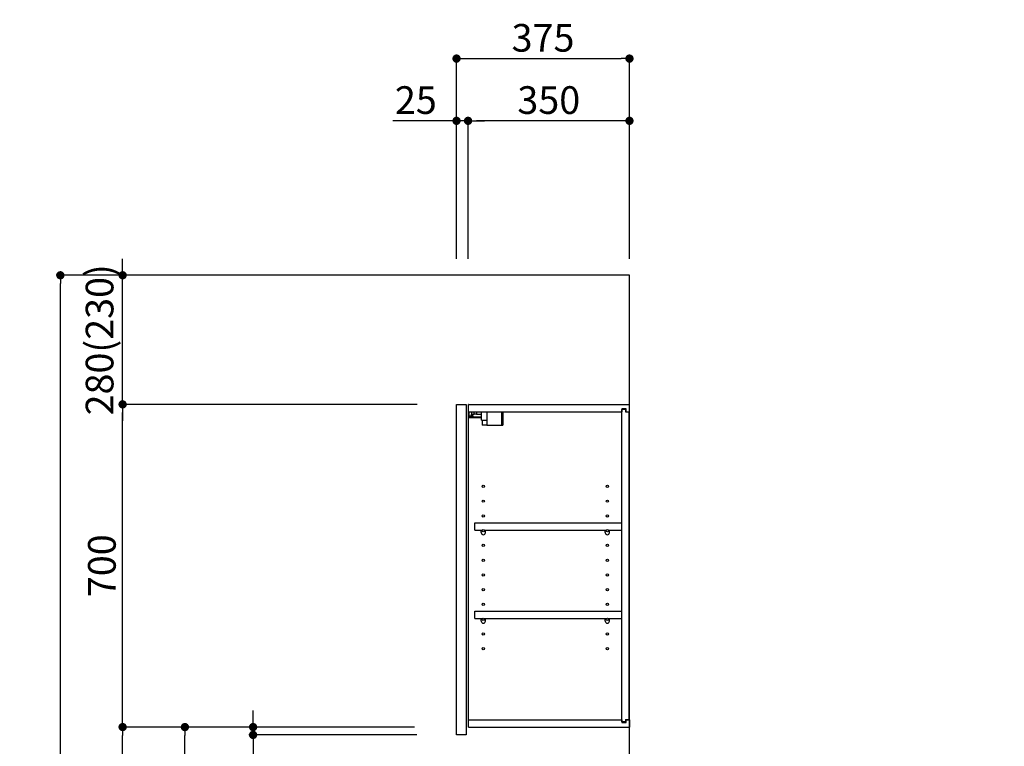
# Model space of a CAD drawing. Extents: x 84007 to 110129, y -10810 to -2410.
# Drawn here: x 90730 to 92865, y -7607 to -6031 of the extents above; entities that cross this region are included whole.
import ezdxf

# ---------------------------------------------------------------- set-up
doc = ezdxf.new("R2010")
doc.units = 0
doc.header["$LTSCALE"] = 50
doc.header["$MEASUREMENT"] = 0
doc.layers.get('0').update_dxf_attribs({"linetype": 'CONTINUOUS'})
for name, color, linetype in [('111-壁仕上', 3, 'CONTINUOUS'), ('122-扉', 6, 'CONTINUOUS'), ('130-穴加工', 9, 'CONTINUOUS'), ('141-パーツ', 31, 'CONTINUOUS'), ('166-寸法B', 11, 'CONTINUOUS')]:
    doc.layers.add(name, color=color, linetype=linetype)
doc.styles.add('KH001', font='txt')
doc.dimstyles.new('KH1xx030', dxfattribs={"dimscale": 30, "dimtxt": 2, "dimasz": 0.6, "dimexe": 0.3, "dimexo": 1.2, "dimgap": 0.5, "dimtad": 3, "dimdec": 1, "dimdsep": 46, "dimlunit": 6, "dimtxsty": 'KH001', "dimblk": 'DOT', "dimcen": 1, "dimdle": 1, "dimclrd": 256, "dimclre": 256, "dimclrt": 256, "dimadec": 0, "dimazin": 0, "dimtfac": 1, "dimtdec": 1, "dimtix": 1, "dimtmove": 2, "dimatfit": 3, "dimldrblk": 'CLOSEDBLANK', "dimfxl": 1, "dimtolj": 1, "dimtzin": 0, "dimlwd": -1, "dimlwe": -1, "dimarcsym": 0})

# ---------------------------------------------------------------- blocks, each defined once
blk = doc.blocks.new('_Dot')
at = {"color": 0, "linetype": 'ByBlock', "lineweight": -2}
blk.add_line((-0.5, 0), (-1, 0), dxfattribs=at)
at = {"color": 0, "linetype": 'ByBlock', "const_width": 0.5}
blk.add_lwpolyline([(-0.25, 0, 1), (0.25, 0, 1)], format="xyb", close=True, dxfattribs=at)
blk = doc.blocks.new('*D187')
at = {"layer": '166-寸法B', "transparency": 16777216}
for p, q in [((91677.2, -6548.9), (91677.2, -6105.9)), ((92052.2, -6548.9), (92052.2, -6105.9)), ((91695.2, -6114.9), (92034.2, -6114.9))]:
    blk.add_line(p, q, dxfattribs=at)
at = {"layer": '166-寸法B', "transparency": 16777216, "xscale": 18, "yscale": 18, "zscale": 18, "rotation": 180}
blk.add_blockref('_Dot', (91677.2, -6114.9), dxfattribs=at)
at = {"layer": '166-寸法B', "transparency": 16777216, "xscale": 18, "yscale": 18, "zscale": 18}
blk.add_blockref('_Dot', (92052.2, -6114.9), dxfattribs=at)
at = {"layer": '166-寸法B', "transparency": 16777216, "insert": (91864.7, -6069.9), "char_height": 60, "attachment_point": 5, "style": 'KH001'}
blk.add_mtext('\\A1;375', dxfattribs=at)
blk = doc.blocks.new('_ClosedBlank')
at = {"color": 0, "linetype": 'ByBlock', "lineweight": -2}
for p, q in [((-1, 0.17), (0, 0)), ((-1, 0.17), (-1, -0.17)), ((0, 0), (-1, -0.17))]:
    blk.add_line(p, q, dxfattribs=at)
blk = doc.blocks.new('*D188')
at = {"layer": '166-寸法B', "linetype": 'ByBlock', "transparency": 16777216}
for p, q in [((91702.2, -6548.9), (91702.2, -6240.9)), ((92034.2, -6249.9), (91720.2, -6249.9)), ((92052.2, -6548.9), (92052.2, -6240.9))]:
    blk.add_line(p, q, dxfattribs=at)
at = {"layer": '166-寸法B', "transparency": 16777216, "xscale": 18, "yscale": 18, "zscale": 18, "rotation": 180}
blk.add_blockref('_Dot', (91702.2, -6249.9), dxfattribs=at)
at = {"layer": '166-寸法B', "transparency": 16777216, "xscale": 18, "yscale": 18, "zscale": 18}
blk.add_blockref('_Dot', (92052.2, -6249.9), dxfattribs=at)
at = {"layer": '166-寸法B', "transparency": 16777216, "insert": (91877.2, -6204.9), "char_height": 60, "attachment_point": 5, "style": 'KH001'}
blk.add_mtext('\\A1;350', dxfattribs=at)
blk = doc.blocks.new('*D189')
at = {"layer": '166-寸法B', "linetype": 'ByBlock', "transparency": 16777216}
for p, q in [((91677.2, -6249.9), (91539.1, -6249.9)), ((91659.2, -6249.9), (91641.2, -6249.9)), ((91677.2, -6548.9), (91677.2, -6240.9)), ((91702.2, -6249.9), (91677.2, -6249.9)), ((91702.2, -6548.9), (91702.2, -6240.9)), ((91720.2, -6249.9), (91738.2, -6249.9))]:
    blk.add_line(p, q, dxfattribs=at)
at = {"layer": '166-寸法B', "transparency": 16777216, "xscale": 18, "yscale": 18, "zscale": 18}
blk.add_blockref('_Dot', (91677.2, -6249.9), dxfattribs=at)
at = {"layer": '166-寸法B', "transparency": 16777216, "xscale": 18, "yscale": 18, "zscale": 18, "rotation": 180}
blk.add_blockref('_Dot', (91702.2, -6249.9), dxfattribs=at)
at = {"layer": '166-寸法B', "transparency": 16777216, "insert": (91589, -6204.9), "char_height": 60, "attachment_point": 5, "style": 'KH001'}
blk.add_mtext('\\A1;25', dxfattribs=at)
blk = doc.blocks.new('*D191')
at = {"layer": '166-寸法B', "transparency": 16777216}
for p, q in [((91586.1, -7564.9), (91079.2, -7564.9)), ((91088.2, -8106.9), (91088.2, -7582.9)), ((91366.2, -8124.9), (91079.2, -8124.9))]:
    blk.add_line(p, q, dxfattribs=at)
at = {"layer": '166-寸法B', "transparency": 16777216, "xscale": 18, "yscale": 18, "zscale": 18}
for p, rotation in [((91088.2, -7564.9), 90), ((91088.2, -8124.9), 270)]:
    blk.add_blockref('_Dot', p, dxfattribs=dict(at, rotation=rotation))
at = {"layer": '166-寸法B', "transparency": 16777216, "insert": (91043.2, -7844.9), "char_height": 60, "attachment_point": 5, "rotation": 90, "style": 'KH001'}
blk.add_mtext('\\A1;560', dxfattribs=at)
blk = doc.blocks.new('*D192')
at = {"layer": '166-寸法B', "transparency": 16777216}
for p, q in [((91591.9, -6864.9), (90944.2, -6864.9)), ((90953.2, -7546.9), (90953.2, -6882.9)), ((91586.1, -7564.9), (90944.2, -7564.9))]:
    blk.add_line(p, q, dxfattribs=at)
at = {"layer": '166-寸法B', "transparency": 16777216, "xscale": 18, "yscale": 18, "zscale": 18}
for p, rotation in [((90953.2, -6864.9), 90), ((90953.2, -7564.9), 270)]:
    blk.add_blockref('_Dot', p, dxfattribs=dict(at, rotation=rotation))
at = {"layer": '166-寸法B', "transparency": 16777216, "insert": (90908.2, -7214.9), "char_height": 60, "attachment_point": 5, "rotation": 90, "style": 'KH001'}
blk.add_mtext('\\A1;700', dxfattribs=at)
blk = doc.blocks.new('*D193')
at = {"layer": '166-寸法B', "transparency": 16777216}
for p, q in [((91350.7, -6584.9), (90809.2, -6584.9)), ((90818.2, -8966.9), (90818.2, -6602.9)), ((91366.7, -8984.9), (90809.2, -8984.9))]:
    blk.add_line(p, q, dxfattribs=at)
at = {"layer": '166-寸法B', "transparency": 16777216, "xscale": 18, "yscale": 18, "zscale": 18}
for p, rotation in [((90818.2, -6584.9), 90), ((90818.2, -8984.9), 270)]:
    blk.add_blockref('_Dot', p, dxfattribs=dict(at, rotation=rotation))
at = {"layer": '166-寸法B', "transparency": 16777216, "insert": (90769.4, -7784.9), "char_height": 60, "attachment_point": 5, "rotation": 90, "style": 'KH001'}
blk.add_mtext('\\A1;2,400', dxfattribs=at)
blk = doc.blocks.new('*D194')
at = {"layer": '166-寸法B', "transparency": 16777216}
for p, q in [((91586.1, -7564.9), (90944.2, -7564.9)), ((90953.2, -8966.9), (90953.2, -7582.9)), ((91366.7, -8984.9), (90944.2, -8984.9))]:
    blk.add_line(p, q, dxfattribs=at)
at = {"layer": '166-寸法B', "transparency": 16777216, "xscale": 18, "yscale": 18, "zscale": 18}
for p, rotation in [((90953.2, -7564.9), 90), ((90953.2, -8984.9), 270)]:
    blk.add_blockref('_Dot', p, dxfattribs=dict(at, rotation=rotation))
at = {"layer": '166-寸法B', "transparency": 16777216, "insert": (90902.9, -8274.9), "char_height": 60, "attachment_point": 5, "rotation": 90, "style": 'KH001'}
blk.add_mtext('\\A1;1,420(1470)', dxfattribs=at)
blk = doc.blocks.new('*D203')
at = {"layer": '166-寸法B', "transparency": 16777216}
for p, q in [((91236.1, -7546.9), (91236.1, -7528.9)), ((91586.1, -7564.9), (91227.1, -7564.9)), ((91236.1, -7581.9), (91236.1, -7564.9)), ((91591.1, -7581.9), (91227.1, -7581.9)), ((91236.1, -7581.9), (91236.1, -7728.4)), ((91236.1, -7599.9), (91236.1, -7617.9))]:
    blk.add_line(p, q, dxfattribs=at)
at = {"layer": '166-寸法B', "transparency": 16777216, "xscale": 18, "yscale": 18, "zscale": 18}
for p, rotation in [((91236.1, -7564.9), 270), ((91236.1, -7581.9), 90)]:
    blk.add_blockref('_Dot', p, dxfattribs=dict(at, rotation=rotation))
at = {"layer": '166-寸法B', "transparency": 16777216, "insert": (91191.1, -7680.9), "char_height": 60, "attachment_point": 5, "rotation": 90, "style": 'KH001'}
blk.add_mtext('\\A1;17', dxfattribs=at)
blk = doc.blocks.new('*D204')
at = {"layer": '166-寸法B', "linetype": 'ByBlock', "transparency": 16777216}
for p, q in [((90953.2, -6566.9), (90953.2, -6548.9)), ((91641.2, -6584.9), (90944.2, -6584.9)), ((90953.2, -6864.9), (90953.2, -6584.9)), ((91591.9, -6864.9), (90944.2, -6864.9)), ((90953.2, -6882.9), (90953.2, -6900.9))]:
    blk.add_line(p, q, dxfattribs=at)
at = {"layer": '166-寸法B', "transparency": 16777216, "xscale": 18, "yscale": 18, "zscale": 18}
for p, rotation in [((90953.2, -6584.9), 270), ((90953.2, -6864.9), 90)]:
    blk.add_blockref('_Dot', p, dxfattribs=dict(at, rotation=rotation))
at = {"layer": '166-寸法B', "transparency": 16777216, "insert": (90903.2, -6724.9), "char_height": 60, "attachment_point": 5, "rotation": 90, "style": 'KH001'}
blk.add_mtext('\\A1;280(230)', dxfattribs=at)
blk = doc.blocks.new('*D273')
at = {"layer": '166-寸法B', "transparency": 16777216}
for p, q in [((93501.4, -6584.9), (92918.1, -6584.9)), ((92927.1, -8966.9), (92927.1, -6602.9)), ((93517.4, -8984.9), (92918.1, -8984.9))]:
    blk.add_line(p, q, dxfattribs=at)
at = {"layer": '166-寸法B', "transparency": 16777216, "xscale": 18, "yscale": 18, "zscale": 18}
for p, rotation in [((92927.1, -6584.9), 90), ((92927.1, -8984.9), 270)]:
    blk.add_blockref('_Dot', p, dxfattribs=dict(at, rotation=rotation))
at = {"layer": '166-寸法B', "transparency": 16777216, "insert": (92878.3, -7784.9), "char_height": 60, "attachment_point": 5, "rotation": 90, "style": 'KH001'}
blk.add_mtext('\\A1;2,400', dxfattribs=at)

msp = doc.modelspace()

# ---------------------------------------------------------------- linework, layer by layer
at = {"layer": '111-壁仕上', "ltscale": 2}
msp.add_lwpolyline([(91228.24, -8984.89), (92052.19, -8984.89), (92052.19, -6584.89), (91228.24, -6584.89)], dxfattribs=at)
at = {"layer": '122-扉', "color": 253}
for p, q in [((91677.19, -6864.89), (91698.19, -6864.89)), ((91677.19, -7581.89), (91677.19, -6864.89)), ((91698.19, -6864.89), (91698.19, -7581.89)), ((91703.19, -6880.89), (91703.19, -6864.89)), ((91703.69, -6864.89), (91703.19, -6864.89)), ((91703.69, -6864.89), (92052.19, -6864.89)), ((92052.19, -6880.89), (92052.19, -6864.89)), ((91703.19, -7548.89), (91703.19, -6880.89)), ((91703.19, -6880.89), (92035.69, -6880.89)), ((92044.79, -6874.88), (92035.69, -6874.88)), ((92035.69, -6874.88), (92035.69, -6880.89)), ((92043.69, -6876.39), (92035.69, -6876.39)), ((92035.69, -7553.39), (92035.69, -6876.39)), ((92043.69, -6876.39), (92043.69, -6881.39)), ((92043.69, -6881.39), (92051.69, -6881.39)), ((92044.79, -6880.89), (92044.79, -6874.88)), ((92044.79, -6880.89), (92052.19, -6880.89)), ((92051.69, -7548.39), (92051.69, -6881.39)), ((91716.69, -7137.64), (91716.69, -7121.64)), ((91716.69, -7121.64), (92035.19, -7121.64)), ((92035.19, -7121.64), (92035.19, -7137.64)), ((91716.69, -7137.64), (91730.69, -7137.64)), ((91739.69, -7137.64), (91999.69, -7137.64)), ((92008.69, -7137.64), (92035.19, -7137.64)), ((91716.69, -7329.64), (91716.69, -7313.64)), ((91716.69, -7313.64), (92035.19, -7313.64)), ((92035.19, -7313.64), (92035.19, -7329.64)), ((91716.69, -7329.64), (91730.69, -7329.64)), ((91739.69, -7329.64), (91999.69, -7329.64)), ((92008.69, -7329.64), (92035.19, -7329.64)), ((91703.19, -7564.89), (91703.19, -7548.89)), ((91703.19, -7548.89), (92035.69, -7548.89)), ((92035.69, -7548.89), (92035.69, -7554.89)), ((92043.69, -7553.39), (92035.69, -7553.39)), ((92035.69, -7554.89), (92044.79, -7554.89)), ((92043.69, -7548.39), (92043.69, -7553.39)), ((92043.69, -7548.39), (92051.69, -7548.39)), ((92044.79, -7554.89), (92044.79, -7548.89)), ((92044.79, -7548.89), (92052.19, -7548.89)), ((92052.19, -7548.89), (92052.19, -7564.89)), ((91703.19, -7564.89), (92052.19, -7564.89)), ((91698.19, -7581.89), (91677.19, -7581.89))]:
    msp.add_line(p, q, dxfattribs=at)
at = {"layer": '130-穴加工', "linetype": 'Continuous'}
for centre in [(91735.19, -7042.89), (92004.19, -7042.89), (91735.19, -7074.89), (92004.19, -7074.89), (91735.19, -7106.89), (92004.19, -7106.89), (91735.19, -7138.89), (92004.19, -7138.89), (91735.19, -7170.89), (92004.19, -7170.89), (91735.19, -7202.89), (92004.19, -7202.89), (91735.19, -7234.89), (92004.19, -7234.89), (91735.19, -7266.89), (92004.19, -7266.89), (91735.19, -7298.89), (92004.19, -7298.89), (91735.19, -7330.89), (92004.19, -7330.89), (91735.19, -7362.89), (92004.19, -7362.89), (91735.19, -7394.89), (92004.19, -7394.89)]:
    msp.add_circle(centre, 2.5, dxfattribs=at)
at = {"layer": '141-パーツ'}
for p, q in [((91731.69, -6892.89), (91703.69, -6892.89)), ((91731.69, -6893.89), (91703.69, -6893.89)), ((91704.69, -6890.39), (91704.69, -6880.89)), ((91709.69, -6890.39), (91704.69, -6890.39)), ((91709.69, -6880.89), (91709.69, -6885.89)), ((91709.69, -6885.89), (91715.69, -6885.89)), ((91709.69, -6888.39), (91709.69, -6885.89)), ((91709.69, -6888.39), (91709.69, -6890.39)), ((91714.19, -6890.39), (91709.69, -6888.39)), ((91709.69, -6890.39), (91714.19, -6890.39)), ((91715.69, -6885.89), (91715.69, -6880.89)), ((91720.69, -6885.89), (91715.69, -6885.89)), ((91720.69, -6880.89), (91720.69, -6885.89)), ((91720.69, -6885.89), (91731.69, -6885.89)), ((91731.69, -6899.39), (91731.69, -6880.89)), ((91743.69, -6899.39), (91743.69, -6880.89)), ((91774.69, -6880.89), (91774.69, -6909.89)), ((91777.69, -6880.89), (91777.69, -6909.89)), ((91731.69, -6899.39), (91743.69, -6899.39)), ((91732.69, -6899.39), (91732.69, -6909.89)), ((91742.69, -6909.89), (91732.69, -6909.89)), ((91742.69, -6899.39), (91742.69, -6909.89)), ((91742.69, -6909.89), (91774.69, -6909.89)), ((91774.69, -6909.89), (91777.69, -6909.89))]:
    msp.add_line(p, q, dxfattribs=at)
at = {"layer": '141-パーツ', "linetype": 'Continuous'}
for p, q in [((91730.69, -7143.14), (91730.69, -7137.64)), ((91730.69, -7137.64), (91733.32, -7137.64)), ((91737.06, -7137.64), (91739.69, -7137.64)), ((91739.69, -7143.14), (91739.69, -7137.64)), ((91999.69, -7143.14), (91999.69, -7137.64)), ((91999.69, -7137.64), (92002.32, -7137.64)), ((92006.06, -7137.64), (92008.69, -7137.64)), ((92008.69, -7143.14), (92008.69, -7137.64)), ((91730.69, -7335.14), (91730.69, -7329.64)), ((91730.69, -7329.64), (91733.32, -7329.64)), ((91737.06, -7329.64), (91739.69, -7329.64)), ((91739.69, -7335.14), (91739.69, -7329.64)), ((91999.69, -7335.14), (91999.69, -7329.64)), ((91999.69, -7329.64), (92002.32, -7329.64)), ((92006.06, -7329.64), (92008.69, -7329.64)), ((92008.69, -7335.14), (92008.69, -7329.64))]:
    msp.add_line(p, q, dxfattribs=at)
for centre in [(91735.19, -7138.89), (92004.19, -7138.89), (91735.19, -7330.89), (92004.19, -7330.89)]:
    msp.add_circle(centre, 2.25, dxfattribs=at)
for centre, start, end in [((91735.19, -7143.14), 180, 270), ((91735.19, -7143.14), 270, 0), ((92004.19, -7143.14), 180, 270), ((92004.19, -7143.14), 270, 0), ((91735.19, -7335.14), 180, 270), ((91735.19, -7335.14), 270, 0), ((92004.19, -7335.14), 180, 270), ((92004.19, -7335.14), 270, 0)]:
    msp.add_arc(centre, 4.5, start, end, dxfattribs=at)

# ---------------------------------------------------------------- dimensions: what is measured, and where the dimension line sits
at = {"layer": '166-寸法B'}
dim = msp.add_linear_dim(base=(92052.19, -6114.89), p1=(91677.19, -6584.89), p2=(92052.19, -6584.89), dimstyle='KH1xx030', dxfattribs=at)
dim.commit()
dim.dimension.update_dxf_attribs({"geometry": '*D187', "text_midpoint": (91864.69, -6069.89)})
dim = msp.add_linear_dim(base=(91677.19, -6249.89), p1=(91702.19, -6584.89), p2=(91677.19, -6584.89), dimstyle='KH1xx030', override={"dimtmove": 1, "dimfxl": 0.5, "dimarcsym": 1}, dxfattribs=at)
dim.commit()
dim.dimension.update_dxf_attribs({"geometry": '*D189', "text_midpoint": (91588.99, -6250.21), "dimtype": 128})
dim = msp.add_linear_dim(base=(91702.19, -6249.89), p1=(92052.19, -6584.89), p2=(91702.19, -6584.89), dimstyle='KH1xx030', override={"dimfxl": 0.5, "dimarcsym": 1}, dxfattribs=at)
dim.commit()
dim.dimension.update_dxf_attribs({"geometry": '*D188', "text_midpoint": (91877.19, -6204.89)})
for base, p1, p2, override, picture, middle in [((90953.16, -6584.89), (91627.9, -6864.89), (91677.19, -6584.89), {"dimpost": '(230)', "dimfxl": 0.5, "dimarcsym": 1}, '*D204', (90903.15, -6724.89)), ((90953.16, -6864.89), (91622.09, -7564.89), (91627.9, -6864.89), {"dimpost": ''}, '*D192', (90908.16, -7214.89)), ((90953.16, -7564.89), (91402.72, -8984.89), (91622.09, -7564.89), {"dimpost": '(1470)'}, '*D194', (90902.85, -8274.89))]:
    dim = msp.add_linear_dim(base=base, p1=p1, p2=p2, angle=90, dimstyle='KH1xx030', override=override, dxfattribs=at)
    dim.commit()
    dim.dimension.update_dxf_attribs({"geometry": picture, "text_midpoint": middle})
for base, p1, p2, picture, middle in [((90818.16, -6584.89), (91402.72, -8984.89), (91386.72, -6584.89), '*D193', (90769.35, -7784.89)), ((92927.08, -6584.89), (93553.38, -8984.89), (93537.38, -6584.89), '*D273', (92878.28, -7784.89)), ((91088.16, -7564.89), (91402.19, -8124.89), (91622.09, -7564.89), '*D191', (91043.16, -7844.89))]:
    dim = msp.add_linear_dim(base=base, p1=p1, p2=p2, angle=90, dimstyle='KH1xx030', dxfattribs=at)
    dim.commit()
    dim.dimension.update_dxf_attribs({"geometry": picture, "text_midpoint": middle})
dim = msp.add_linear_dim(base=(91236.07, -7564.89), p1=(91627.09, -7581.89), p2=(91622.09, -7564.89), angle=90, dimstyle='KH1xx030', override={"dimtmove": 1}, dxfattribs=at)
dim.commit()
dim.dimension.update_dxf_attribs({"geometry": '*D203', "text_midpoint": (91234.88, -7680.87), "dimtype": 128})

doc.saveas('drawing.dxf')
